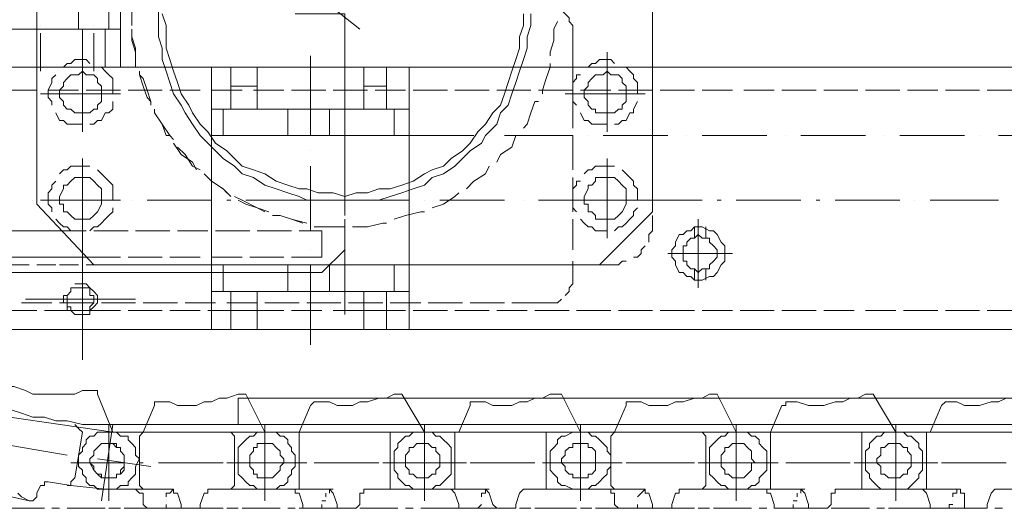
# Model space of a CAD drawing. Units: millimetres. Extents: x -2.9 to 8.3, y -0.2 to 10.8.
# Drawn here: x 1 to 1.7, y 6.1 to 6.4 of the extents above; entities that cross this region are included whole.
import ezdxf

# ---------------------------------------------------------------- set-up
doc = ezdxf.new("R2010")
doc.units = ezdxf.units.MM

msp = doc.modelspace()

# ---------------------------------------------------------------- linework, layer by layer
at = {"lineweight": 5}
for points in [[(-1.54391, 7.60828), (-1.54391, 7.61698), (-0.91493, 7.49523), (-1.57, 7.62278), (-0.91493, 7.49523), (0.34883, 7.05757), (-0.91493, 7.49523), (0.34883, 7.05757), (0.34593, 7.04887), (1.05608, 6.8025), (1.4271, 6.67496, 0.042216), (2.57201, 6.38511)], [(1.53433, 6.63727), (1.53143, 6.63437, 0.034265), (2.44156, 6.4025), (2.44446, 6.4083)]]:
    msp.add_lwpolyline(points, format="xyb", dxfattribs=at)
for points in [[(-0.17869, 6.51555), (0.6039, 6.19961), (2.71695, 6.19961), (2.71695, 6.3996), (0.64448, 6.3996), (-0.17869, 6.73003)], [(0.91407, 6.45758), (0.91407, 6.3996), (1.03579, 6.3996), (1.03579, 6.45758), (0.91407, 6.45758), (0.91407, 6.64887)], [(1.12565, 6.12714), (1.0068, 6.12714), (0.99521, 6.13004), (0.98651, 6.13004), (0.97781, 6.13294), (0.96912, 6.13294), (0.96045, 6.13584), (0.95175, 6.13874), (0.94306, 6.14453), (0.93436, 6.14743), (0.92856, 6.15033), (0.91987, 6.15613), (0.91407, 6.16193), (0.8387, 6.2257), (0.91697, 6.50975), (1.07637, 6.51845), (2.75171, 6.44308)], [(1.0039, 6.45758), (1.0039, 6.42859)], [(1.02709, 6.45758), (1.02709, 6.42859)], [(1.04449, 6.45758), (1.04449, 6.43438)], [(1.06478, 6.45758), (1.06478, 6.42279), (1.06768, 6.41409), (1.06768, 6.4054), (1.07058, 6.3967), (1.07347, 6.388), (1.07637, 6.37931), (1.08217, 6.37061), (1.08507, 6.36481), (1.09087, 6.35615), (1.09667, 6.34745), (1.10246, 6.34165), (1.10826, 6.33585), (1.11406, 6.33006), (1.12275, 6.32426), (1.12855, 6.31846), (1.13725, 6.31556), (1.14594, 6.30977), (1.15464, 6.30687), (1.16334, 6.30397), (1.17203, 6.30107), (1.17783, 6.29817), (1.23288, 6.29817), (1.24158, 6.30107), (1.25027, 6.30397), (1.25897, 6.30687), (1.26767, 6.30977), (1.27346, 6.31556), (1.28216, 6.31846), (1.29086, 6.32426), (1.29665, 6.33006), (1.30245, 6.33585), (1.31115, 6.34165), (1.31405, 6.34745), (1.32274, 6.35615), (1.32564, 6.36481), (1.33144, 6.37061), (1.33434, 6.37931), (1.33724, 6.388), (1.34014, 6.3967), (1.34303, 6.4054), (1.34593, 6.41409), (1.34593, 6.42279), (1.34883, 6.43149), (1.34883, 6.44018)], [(0.5894, 6.44888), (1.36043, 6.44888), (1.36622, 6.44888), (1.36912, 6.44598), (1.37202, 6.44308), (1.37492, 6.44018), (1.37782, 6.43728), (1.37782, 6.43438), (1.38072, 6.43149), (1.38072, 6.42859), (1.38072, 6.3996), (1.38072, 6.42859), (1.38072, 6.43149), (1.37782, 6.43438), (1.37782, 6.43728), (1.37492, 6.44018), (1.37202, 6.44308), (1.36912, 6.44598), (1.36622, 6.44888), (1.36043, 6.44888), (0.74014, 6.44888)], [(1.04449, 6.45468), (1.04449, 6.43149)], [(1.21839, 6.42859), (1.18943, 6.45178)], [(1.06768, 6.44018), (1.07058, 6.43149), (1.07058, 6.41409), (1.07347, 6.4054), (1.07637, 6.3967), (1.07927, 6.388), (1.08217, 6.37931), (1.08797, 6.37061), (1.09087, 6.36481), (1.09667, 6.35615), (1.10246, 6.35035), (1.10826, 6.34165), (1.11696, 6.33585), (1.12275, 6.33006), (1.12855, 6.32426), (1.13725, 6.32136), (1.14594, 6.31846), (1.15464, 6.31266), (1.16334, 6.30977), (1.17203, 6.30687), (1.17783, 6.30687), (1.18653, 6.30397), (1.19812, 6.30397), (1.20682, 6.30107), (1.21552, 6.30397), (1.22418, 6.30397), (1.23288, 6.30687), (1.24158, 6.30687), (1.25027, 6.30977), (1.25897, 6.31266), (1.26767, 6.31846), (1.27346, 6.32136), (1.28216, 6.32426), (1.28796, 6.33006), (1.29665, 6.33585), (1.30245, 6.34165), (1.30825, 6.35035), (1.31405, 6.35615), (1.31984, 6.36481), (1.32564, 6.37061), (1.32854, 6.37931), (1.33144, 6.388), (1.33434, 6.3967), (1.33724, 6.4054), (1.34014, 6.41409), (1.34014, 6.42279), (1.34303, 6.43149), (1.34303, 6.44018)], [(1.16914, 6.44018), (1.20682, 6.44018), (1.20682, 6.4025)], [(1.20682, 6.3967), (1.20682, 6.38221), (1.20682, 6.43438)], [(1.36333, 6.4083), (1.36333, 6.41119), (1.36622, 6.41989), (1.36622, 6.42859), (1.36912, 6.43438)], [(1.44159, 6.42279), (1.44159, 6.43728)], [(1.03579, 6.42859), (0.91407, 6.42859)], [(0.97492, 6.43149), (0.97492, 6.43149)], [(1.0155, 6.43149), (1.0155, 6.43149)], [(1.04449, 6.42859), (1.04449, 6.42279), (1.04739, 6.41409), (1.04739, 6.4025)], [(0.97492, 6.42569), (0.97492, 6.3967)], [(1.0155, 6.42569), (1.0155, 6.3967)], [(1.04449, 6.42569), (1.04449, 6.41989), (1.04739, 6.41119), (1.04739, 6.3996), (1.05028, 6.3996)], [(1.20682, 6.42279), (1.20682, 6.42279)], [(1.44159, 6.4025), (1.44159, 6.41989)], [(1.0068, 6.35035), (1.0068, 6.41119)], [(1.20682, 6.36191), (1.20682, 6.41119)], [(1.40681, 6.35035), (1.40681, 6.41119)], [(1.0126, 6.4025), (1.0097, 6.4054), (1.001, 6.4054), (0.99811, 6.4025), (0.99521, 6.4025), (0.99231, 6.3996), (0.98941, 6.3996)], [(1.0068, 6.4054), (1.0068, 6.37931), (1.03289, 6.37931)], [(1.18073, 6.34745), (1.18073, 6.4083)], [(1.41261, 6.4025), (1.40971, 6.4054), (1.40101, 6.4054), (1.39811, 6.4025), (1.39521, 6.4025), (1.39231, 6.3996), (1.38942, 6.3996)], [(1.40681, 6.4054), (1.40681, 6.37931), (1.43, 6.37931)], [(1.03289, 6.37931), (1.02999, 6.37931), (1.02999, 6.3909), (1.02709, 6.3938), (1.0242, 6.3967), (1.0213, 6.3996), (1.0184, 6.3996)], [(1.05028, 6.3967), (1.05028, 6.3938), (1.05318, 6.38511), (1.05608, 6.37641), (1.05898, 6.37351)], [(1.10536, 6.19961), (1.10536, 6.3996)], [(1.11986, 6.36771), (1.11986, 6.3996), (1.14015, 6.3996), (1.14015, 6.36771)], [(1.22128, 6.36771), (1.22128, 6.3996), (1.23868, 6.3996), (1.23868, 6.36771)], [(1.25607, 6.19961), (1.25607, 6.3996)], [(1.35753, 6.37931), (1.35753, 6.38221), (1.36043, 6.3909), (1.36333, 6.3996), (1.36333, 6.4025)], [(1.43, 6.37931), (1.43, 6.388), (1.4271, 6.3909), (1.4271, 6.3938), (1.4242, 6.3967), (1.4213, 6.3996), (1.4184, 6.3996)], [(1.44159, 6.38511), (1.44159, 6.3996)], [(0.98651, 6.3938), (0.98361, 6.3909), (0.98361, 6.388), (0.98071, 6.38221), (0.98071, 6.37641), (0.98361, 6.37351), (0.98361, 6.37061)], [(1.05028, 6.3938), (1.05318, 6.3909), (1.05608, 6.38221), (1.05898, 6.37351), (1.05898, 6.37061)], [(1.38652, 6.3938), (1.38362, 6.3938), (1.38362, 6.3909), (1.38072, 6.388), (1.38072, 6.37351), (1.38362, 6.37061)], [(0.97202, 6.38221), (0.94886, 6.38221)], [(1.0039, 6.38221), (0.98071, 6.38221)], [(1.03579, 6.38221), (1.0097, 6.38221)], [(1.06768, 6.38221), (1.04159, 6.38221)], [(1.09667, 6.38221), (1.07347, 6.38221)], [(1.12855, 6.38221), (1.10536, 6.38221)], [(1.14015, 6.38511), (1.11986, 6.38511)], [(1.16044, 6.38221), (1.13725, 6.38221)], [(1.19233, 6.38221), (1.16624, 6.38221)], [(1.22418, 6.38221), (1.19812, 6.38221)], [(1.23868, 6.38511), (1.22128, 6.38511)], [(1.25317, 6.38221), (1.22998, 6.38221)], [(1.28506, 6.38221), (1.25897, 6.38221)], [(1.31695, 6.38221), (1.29086, 6.38221)], [(1.34883, 6.38221), (1.32274, 6.38221)], [(1.38072, 6.38221), (1.35463, 6.38221)], [(1.40971, 6.38221), (1.38652, 6.38221)], [(1.44159, 6.36771), (1.44159, 6.38221), (1.4155, 6.38221)], [(1.47345, 6.38221), (1.44739, 6.38221)], [(1.50244, 6.38221), (1.47925, 6.38221)], [(1.53433, 6.38221), (1.51114, 6.38221)], [(1.56621, 6.38221), (1.54012, 6.38221)], [(1.5981, 6.38221), (1.57201, 6.38221)], [(1.62999, 6.38221), (1.6039, 6.38221)], [(1.65898, 6.38221), (1.63578, 6.38221)], [(1.69086, 6.38221), (1.66477, 6.38221)], [(1.72275, 6.38221), (1.69666, 6.38221)], [(1.03579, 6.37931), (0.97492, 6.37931)], [(1.0068, 6.35325), (1.0068, 6.37931), (0.97781, 6.37931)], [(1.0126, 6.35615), (1.0155, 6.35615), (1.0184, 6.35905), (1.0213, 6.35905), (1.0242, 6.36481), (1.02709, 6.36481), (1.02999, 6.36771), (1.02999, 6.37351)], [(1.20682, 6.37351), (1.20682, 6.31266)], [(1.34303, 6.35325), (1.34593, 6.35615), (1.34883, 6.36481), (1.35173, 6.37351), (1.35463, 6.37351)], [(1.4358, 6.37931), (1.37492, 6.37931)], [(1.40681, 6.35325), (1.40681, 6.37931), (1.38072, 6.37931)], [(1.41261, 6.35615), (1.4155, 6.35615), (1.4184, 6.35905), (1.4213, 6.35905), (1.4242, 6.36481), (1.4271, 6.36481), (1.4271, 6.36771), (1.43, 6.37351)], [(1.43, 6.37931), (1.43, 6.37931)], [(1.06188, 6.36771), (1.06188, 6.36481), (1.06768, 6.35615), (1.07058, 6.34745), (1.07347, 6.34745)], [(1.25607, 6.36771), (1.10536, 6.36771)], [(1.11406, 6.34745), (1.11406, 6.36771)], [(1.16334, 6.34745), (1.16334, 6.36771)], [(1.19522, 6.34745), (1.19522, 6.36771)], [(1.20682, 6.37061), (1.20682, 6.37061)], [(1.24448, 6.34745), (1.24448, 6.36771)], [(0.98651, 6.36481), (0.98941, 6.35905), (0.99231, 6.35905), (0.99521, 6.35615), (1.0068, 6.35615)], [(1.06188, 6.36481), (1.06768, 6.35615), (1.07347, 6.34745), (1.07637, 6.34455)], [(1.20682, 6.35905), (1.20682, 6.30977)], [(1.38652, 6.36481), (1.38942, 6.35905), (1.39231, 6.35905), (1.39521, 6.35615), (1.40681, 6.35615)], [(1.44159, 6.34745), (1.44159, 6.36191)], [(1.25607, 6.34745), (1.10536, 6.34745)], [(1.20682, 6.34745), (1.20682, 6.34745)], [(1.25607, 6.34745), (1.30535, 6.34745)], [(1.31695, 6.34745), (1.31695, 6.34745)], [(1.32274, 6.32716), (1.32564, 6.33296), (1.33434, 6.33875), (1.33724, 6.34745)], [(1.32854, 6.34745), (1.38072, 6.34745)], [(1.39231, 6.34745), (1.39231, 6.34745)], [(1.40391, 6.34745), (1.45319, 6.34745)], [(1.44159, 6.33006), (1.44159, 6.34455)], [(1.46768, 6.34745), (1.46768, 6.34745)], [(1.47925, 6.34745), (1.52853, 6.34745)], [(1.54302, 6.34745), (1.54302, 6.34745)], [(1.55462, 6.34745), (1.6039, 6.34745)], [(1.61839, 6.34745), (1.61839, 6.34745)], [(1.62999, 6.34745), (1.67927, 6.34745)], [(1.69086, 6.34745), (1.69086, 6.34745)], [(1.70536, 6.34745), (1.75461, 6.34745)], [(1.07637, 6.34165), (1.08217, 6.33296), (1.09087, 6.32716), (1.09377, 6.32136)], [(1.07927, 6.33875), (1.08507, 6.33296), (1.09087, 6.32426), (1.09667, 6.32136)], [(1.0068, 6.2344), (1.0068, 6.26918), (1.0068, 6.33006)], [(1.18073, 6.33585), (1.18073, 6.33585)], [(1.20682, 6.28657), (1.20682, 6.33585)], [(1.40681, 6.26918), (1.40681, 6.33006)], [(1.0068, 6.32426), (1.0068, 6.29817), (1.02999, 6.29817), (0.98071, 6.29817), (1.0068, 6.29817), (1.0068, 6.27498)], [(1.0126, 6.32426), (0.99811, 6.32426), (0.99521, 6.32136), (0.99231, 6.32136), (0.98941, 6.31846)], [(1.03289, 6.29817), (1.02999, 6.29817), (1.02999, 6.30977), (1.02709, 6.31266), (1.0242, 6.31556), (1.0213, 6.31846), (1.0184, 6.32136)], [(1.18073, 6.27498), (1.18073, 6.32426)], [(1.29955, 6.30687), (1.30535, 6.31266), (1.31405, 6.31846), (1.31695, 6.32426)], [(1.41261, 6.32426), (1.39811, 6.32426), (1.39521, 6.32136), (1.39231, 6.32136), (1.38942, 6.31846)], [(1.47925, 6.29817), (1.43, 6.29817), (1.40681, 6.29817), (1.40681, 6.32426)], [(1.43, 6.29817), (1.43, 6.30687), (1.4271, 6.30977), (1.4271, 6.31266), (1.4242, 6.31556), (1.4213, 6.31846), (1.4184, 6.32136)], [(1.44159, 6.30977), (1.44159, 6.32426)], [(1.11986, 6.30107), (1.11406, 6.30687), (1.10536, 6.31266), (1.09956, 6.31846), (1.10536, 6.31266), (1.11406, 6.30687), (1.11696, 6.30397)], [(0.98651, 6.31266), (0.98361, 6.30977), (0.98361, 6.30687), (0.98071, 6.30397), (0.98071, 6.29527), (0.98361, 6.29237), (0.98361, 6.28947)], [(1.20682, 6.30687), (1.20682, 6.28947)], [(1.38652, 6.31266), (1.38362, 6.31266), (1.38362, 6.30977), (1.38072, 6.30687), (1.38072, 6.29237), (1.38362, 6.28947)], [(1.44159, 6.29237), (1.44159, 6.30687)], [(1.12275, 6.30107), (1.12855, 6.29817), (1.14015, 6.29237), (1.14594, 6.28947)], [(1.27346, 6.29237), (1.28216, 6.29527), (1.29086, 6.30107), (1.29375, 6.30397)], [(0.96912, 6.29817), (0.96912, 6.29817)], [(1.03579, 6.29817), (0.97492, 6.29817)], [(1.0126, 6.27498), (1.0155, 6.27788), (1.0184, 6.27788), (1.0213, 6.28078), (1.0242, 6.28368), (1.02709, 6.28657), (1.02999, 6.28947), (1.02999, 6.29237)], [(1.04449, 6.29817), (1.04449, 6.29817)], [(1.10536, 6.29817), (1.05608, 6.29817)], [(1.11696, 6.29817), (1.11986, 6.29817)], [(1.12565, 6.29817), (1.13145, 6.29527), (1.14015, 6.29237), (1.14884, 6.28947)], [(1.18073, 6.29817), (1.13145, 6.29817)], [(1.19233, 6.29817), (1.19522, 6.29817)], [(1.25607, 6.29817), (1.20682, 6.29817)], [(1.20682, 6.29527), (1.20682, 6.29527)], [(1.26767, 6.29817), (1.26767, 6.29817)], [(1.32854, 6.29817), (1.27926, 6.29817)], [(1.34303, 6.29817), (1.34303, 6.29817)], [(1.40391, 6.29817), (1.35463, 6.29817)], [(1.4358, 6.29817), (1.37492, 6.29817)], [(1.40681, 6.27498), (1.40681, 6.29817), (1.38072, 6.29817)], [(1.41261, 6.27498), (1.4155, 6.27788), (1.4184, 6.27788), (1.4213, 6.28078), (1.4242, 6.28368), (1.4271, 6.28657), (1.4271, 6.28947), (1.43, 6.29237)], [(1.4184, 6.29817), (1.4184, 6.29817)], [(1.43, 6.29817), (1.43, 6.29817)], [(1.49084, 6.29817), (1.49374, 6.29817)], [(1.55462, 6.29817), (1.50534, 6.29817)], [(1.56621, 6.29817), (1.56911, 6.29817)], [(1.62999, 6.29817), (1.58071, 6.29817)], [(1.64158, 6.29817), (1.64158, 6.29817)], [(1.70536, 6.29817), (1.65318, 6.29817)], [(0.98651, 6.28368), (0.98941, 6.28078), (0.99231, 6.27788), (0.99521, 6.27788), (0.99811, 6.27498), (1.0068, 6.27498)], [(1.17783, 6.28078), (1.16624, 6.28368), (1.15754, 6.28657), (1.15174, 6.28657), (1.15754, 6.28657), (1.16624, 6.28368), (1.17493, 6.28078)], [(1.20682, 6.2286), (1.20682, 6.28368), (1.20682, 6.24889)], [(1.24448, 6.28368), (1.25317, 6.28657), (1.26477, 6.28947), (1.26767, 6.28947)], [(1.38652, 6.28368), (1.38942, 6.28078), (1.39231, 6.27788), (1.39521, 6.27788), (1.39811, 6.27498), (1.40681, 6.27498)], [(1.43869, 6.26628), (1.43869, 6.27208), (1.44159, 6.27498), (1.44159, 6.27788), (1.44159, 6.28657)], [(1.20682, 6.27788), (1.18363, 6.27788), (1.20682, 6.27788), (1.20682, 6.26049), (1.18943, 6.24309)], [(1.21262, 6.27788), (1.22418, 6.27788), (1.23578, 6.28078), (1.23868, 6.28078)], [(1.47345, 6.27788), (1.47345, 6.26918)], [(1.47635, 6.2344), (1.47635, 6.28078)], [(1.48215, 6.27788), (1.48215, 6.26918)], [(1.0097, 6.25469), (0.61259, 6.25469), (0.61259, 6.27498), (0.99231, 6.27498)], [(1.0097, 6.27498), (0.99231, 6.27498)], [(1.04159, 6.27498), (1.0155, 6.27498)], [(1.07347, 6.27498), (1.04739, 6.27498)], [(1.10246, 6.27498), (1.07927, 6.27498)], [(1.13435, 6.27498), (1.10826, 6.27498)], [(1.16624, 6.27498), (1.14015, 6.27498)], [(1.17203, 6.27498), (1.18943, 6.27498), (1.18943, 6.25469), (1.16624, 6.25469)], [(1.20682, 6.27498), (1.20682, 6.27498)], [(1.4271, 6.25469), (1.43, 6.25469), (1.4329, 6.25759), (1.4329, 6.26049), (1.4358, 6.26338)], [(1.47635, 6.26628), (1.47635, 6.24889), (1.47635, 6.26628)], [(1.03579, 6.25469), (1.0097, 6.25469)], [(1.06768, 6.25469), (1.04159, 6.25469)], [(1.09667, 6.25469), (1.07347, 6.25469)], [(1.12855, 6.25469), (1.10536, 6.25469)], [(1.16044, 6.25469), (1.13435, 6.25469)], [(1.18073, 6.26049), (1.18073, 6.26049)], [(1.20682, 6.21121), (1.20682, 6.26049)], [(1.45319, 6.25759), (1.49954, 6.25759)], [(1.50244, 6.25759), (1.45319, 6.25759), (1.50244, 6.25759)], [(1.46768, 6.25759), (1.48795, 6.25759)], [(0.95175, 6.24889), (0.96622, 6.24889)], [(0.97202, 6.24889), (0.98651, 6.24889)], [(0.98941, 6.24889), (1.0039, 6.24889)], [(1.0097, 6.24889), (1.0242, 6.24889)], [(1.02709, 6.24889), (1.04159, 6.24889)], [(1.04449, 6.24889), (1.06188, 6.24889)], [(1.06478, 6.24889), (1.07927, 6.24889)], [(1.08217, 6.24889), (1.09667, 6.24889)], [(1.10246, 6.24889), (1.11696, 6.24889)], [(1.25607, 6.24889), (1.10536, 6.24889)], [(1.11406, 6.2286), (1.11406, 6.24889)], [(1.11986, 6.24889), (1.13725, 6.24889)], [(1.14015, 6.24889), (1.15464, 6.24889)], [(1.15754, 6.24889), (1.17203, 6.24889)], [(1.16334, 6.2286), (1.16334, 6.24889)], [(1.17783, 6.24889), (1.19233, 6.24889)], [(1.18073, 6.18802), (1.18073, 6.24889)], [(1.19522, 6.2286), (1.19522, 6.24889), (1.20972, 6.24889)], [(1.21262, 6.24889), (1.22998, 6.24889)], [(1.23288, 6.24889), (1.24737, 6.24889)], [(1.24448, 6.2286), (1.24448, 6.24889)], [(1.25317, 6.24889), (1.26767, 6.24889)], [(1.27056, 6.24889), (1.28506, 6.24889)], [(1.28796, 6.24889), (1.30535, 6.24889)], [(1.30825, 6.24889), (1.32274, 6.24889)], [(1.32564, 6.24889), (1.34014, 6.24889)], [(1.34593, 6.24889), (1.36043, 6.24889)], [(1.36333, 6.24889), (1.38072, 6.24889)], [(1.38362, 6.24889), (1.39811, 6.24889)], [(1.40101, 6.24889), (1.40971, 6.24889), (1.4155, 6.24889), (1.4184, 6.25179), (1.4213, 6.25179)], [(1.47345, 6.24599), (1.47345, 6.2373)], [(1.48215, 6.24599), (1.48215, 6.2373)], [(1.18943, 6.24309), (0.49084, 6.24309), (1.18943, 6.24309)], [(0.99521, 6.2257), (0.99231, 6.2257), (0.99231, 6.2199), (0.99521, 6.2199), (0.99521, 6.2141), (0.99811, 6.2141), (1.001, 6.21121), (1.0126, 6.21121), (1.0126, 6.2141), (1.0155, 6.217), (1.0184, 6.2199), (1.0184, 6.2257), (1.0155, 6.2286), (1.0126, 6.2315), (1.0097, 6.2344), (1.001, 6.2344)], [(1.0068, 6.20831), (1.0068, 6.2373)], [(1.25607, 6.2286), (1.10536, 6.2286)], [(1.11986, 6.2286), (1.11986, 6.19961), (1.14015, 6.19961), (1.14015, 6.2286)], [(1.22128, 6.2286), (1.22128, 6.19961), (1.23868, 6.19961), (1.23868, 6.2286)], [(0.96332, 6.2228), (0.99231, 6.2228)], [(0.98941, 6.2228), (1.0213, 6.2228)], [(0.98941, 6.2199), (1.0155, 6.2199), (0.99231, 6.2199)], [(1.0068, 6.2228), (1.0068, 6.2228)], [(1.0068, 6.2228), (1.0068, 6.2228)], [(1.0184, 6.2228), (1.04739, 6.2228)], [(1.23578, 6.2199), (1.20972, 6.2199), (1.23288, 6.2199)], [(0.97202, 6.2141), (0.94886, 6.2141)], [(1.0039, 6.2141), (0.97781, 6.2141)], [(1.0068, 6.21121), (1.0068, 6.17642)], [(1.03579, 6.2141), (1.0097, 6.2141)], [(1.06768, 6.2141), (1.04159, 6.2141)], [(1.09667, 6.2141), (1.07347, 6.2141)], [(1.12855, 6.2141), (1.10246, 6.2141)], [(1.14015, 6.2141), (1.11986, 6.2141)], [(1.16044, 6.2141), (1.13435, 6.2141)], [(1.18943, 6.2141), (1.16624, 6.2141)], [(1.22128, 6.2141), (1.19812, 6.2141)], [(1.23868, 6.2141), (1.22128, 6.2141)], [(1.25317, 6.2141), (1.22998, 6.2141)], [(1.28506, 6.2141), (1.25897, 6.2141)], [(1.31695, 6.2141), (1.29086, 6.2141)], [(1.34593, 6.2141), (1.32274, 6.2141)], [(1.37782, 6.2141), (1.35173, 6.2141)], [(1.40971, 6.2141), (1.38362, 6.2141)], [(1.44159, 6.2141), (1.4155, 6.2141)], [(1.47345, 6.2141), (1.44739, 6.2141)], [(1.50244, 6.2141), (1.47925, 6.2141)], [(1.53433, 6.2141), (1.50824, 6.2141)], [(1.56621, 6.2141), (1.54012, 6.2141)], [(1.5952, 6.2141), (1.57201, 6.2141)], [(1.62709, 6.2141), (1.6039, 6.2141)], [(1.65898, 6.2141), (1.63289, 6.2141)], [(1.69086, 6.2141), (1.66477, 6.2141)], [(1.72275, 6.2141), (1.69666, 6.2141)], [(1.02999, 6.12134), (1.0184, 6.15033), (1.0184, 6.15323), (1.0126, 6.15323), (1.0068, 6.15323), (1.001, 6.15033), (0.96912, 6.15033), (0.96332, 6.15323), (0.95465, 6.15613), (0.95175, 6.15613), (0.94886, 6.15323), (0.93726, 6.13584)], [(1.05318, 6.12134), (1.06188, 6.14163), (1.06188, 6.14453), (1.06768, 6.14453), (1.07347, 6.14453), (1.07927, 6.14163), (1.09377, 6.14163), (1.09956, 6.14453), (1.10536, 6.14453), (1.11116, 6.14743), (1.11696, 6.14743), (1.12565, 6.15033), (1.13145, 6.15033), (1.14594, 6.12134), (1.02709, 6.12134), (1.0184, 6.12134), (1.0155, 6.11844), (1.0126, 6.11844), (1.0097, 6.11555), (1.0097, 6.11265), (1.0068, 6.10975), (1.0068, 6.10685), (1.0039, 6.10395), (1.0039, 6.09525), (1.0068, 6.09236), (1.0068, 6.08946), (1.0097, 6.08656), (1.0097, 6.08366), (1.0126, 6.08076), (1.0155, 6.08076), (1.0184, 6.07786), (1.02709, 6.07786), (1.07347, 6.07786), (1.07637, 6.07786), (1.07637, 6.07496), (1.07927, 6.07496), (1.08217, 6.06627), (1.08217, 6.06337), (1.08507, 6.06337), (1.09377, 6.06337), (1.06478, 6.06337), (1.05608, 6.06337), (1.05318, 6.06627), (1.05318, 6.07496), (1.05028, 6.07496), (1.04739, 6.07786)], [(1.17203, 6.12134), (1.18073, 6.14163), (1.18363, 6.14453), (1.18653, 6.14453), (1.19522, 6.14453), (1.20102, 6.14163), (1.21262, 6.14163), (1.21839, 6.14453), (1.22418, 6.14453), (1.23288, 6.14743), (1.23868, 6.14743), (1.24448, 6.15033), (1.25027, 6.15033), (1.26767, 6.12134), (1.14594, 6.12134), (1.14015, 6.12134), (1.13725, 6.11844), (1.13435, 6.11844), (1.13145, 6.11555), (1.12855, 6.11265), (1.12565, 6.10975), (1.12565, 6.08946), (1.12855, 6.08656), (1.13145, 6.08366), (1.13435, 6.08076), (1.13725, 6.08076), (1.14015, 6.07786), (1.14594, 6.07786), (1.12275, 6.07786), (1.10536, 6.07786), (1.10246, 6.07786), (1.10246, 6.07496), (1.09956, 6.07496), (1.09667, 6.06627), (1.09667, 6.06337), (1.09377, 6.06337), (1.09667, 6.06337), (1.09667, 6.06627)], [(1.29375, 6.12134), (1.30245, 6.14163), (1.30245, 6.14453), (1.30825, 6.14453), (1.31405, 6.14453), (1.31984, 6.14163), (1.33434, 6.14163), (1.34014, 6.14453), (1.34593, 6.14453), (1.35173, 6.14743), (1.35753, 6.14743), (1.36333, 6.15033), (1.37202, 6.15033), (1.38652, 6.12134), (1.26767, 6.12134), (1.25897, 6.12134), (1.25607, 6.11844), (1.25317, 6.11844), (1.25027, 6.11555), (1.24737, 6.11265), (1.24737, 6.10975), (1.24448, 6.10685), (1.24448, 6.09236), (1.24737, 6.08946), (1.24737, 6.08656), (1.25027, 6.08366), (1.25317, 6.08076), (1.25607, 6.08076), (1.25897, 6.07786), (1.26767, 6.07786), (1.24158, 6.07786), (1.22418, 6.07786), (1.22128, 6.07786), (1.22128, 6.07496), (1.21839, 6.07496), (1.21839, 6.06627), (1.21552, 6.06337), (1.21262, 6.06337), (1.21552, 6.06337), (1.21839, 6.06627)], [(1.41261, 6.12134), (1.4213, 6.14163), (1.4213, 6.14453), (1.4271, 6.14453), (1.4329, 6.14453), (1.43869, 6.14163), (1.45319, 6.14163), (1.45899, 6.14453), (1.46478, 6.14453), (1.47345, 6.14743), (1.47925, 6.14743), (1.48505, 6.15033), (1.49084, 6.15033), (1.50534, 6.12134), (1.38652, 6.12134), (1.38072, 6.12134), (1.37492, 6.11844), (1.37202, 6.11844), (1.36912, 6.11555), (1.36912, 6.11265), (1.36622, 6.10975), (1.36333, 6.10685), (1.36333, 6.09236), (1.36622, 6.08946), (1.36912, 6.08656), (1.36912, 6.08366), (1.37202, 6.08076), (1.37492, 6.08076), (1.38072, 6.07786), (1.38652, 6.07786), (1.36043, 6.07786), (1.34303, 6.07786), (1.34014, 6.07496), (1.33724, 6.06627), (1.33724, 6.06337), (1.33144, 6.06337), (1.33724, 6.06337), (1.33724, 6.06627)], [(1.53143, 6.12134), (1.54012, 6.14163), (1.54302, 6.14163), (1.54302, 6.14453), (1.54592, 6.14453), (1.55172, 6.14453), (1.56042, 6.14163), (1.57201, 6.14163), (1.58071, 6.14453), (1.5865, 6.14453), (1.5923, 6.14743), (1.5981, 6.14743), (1.6039, 6.15033), (1.6097, 6.15033), (1.62709, 6.12134), (1.50534, 6.12134), (1.49954, 6.12134), (1.49664, 6.11844), (1.49374, 6.11844), (1.49084, 6.11555), (1.48795, 6.11265), (1.48505, 6.10975), (1.48505, 6.08946), (1.48795, 6.08656), (1.49084, 6.08366), (1.49374, 6.08076), (1.49664, 6.08076), (1.49954, 6.07786), (1.50534, 6.07786), (1.48215, 6.07786), (1.46478, 6.07786), (1.46189, 6.07786), (1.46189, 6.07496), (1.45899, 6.07496), (1.45609, 6.06627), (1.45609, 6.06337), (1.45319, 6.06337), (1.45609, 6.06337), (1.45609, 6.06627)], [(2.63289, 6.14743), (1.12565, 6.14743), (1.12565, 6.12714), (2.64448, 6.12714)], [(1.65318, 6.12134), (1.66187, 6.14163), (1.66477, 6.14453), (1.66767, 6.14453), (1.67347, 6.14453), (1.67927, 6.14163), (1.69086, 6.14163), (1.69956, 6.14453), (1.70536, 6.14453), (1.71115, 6.14743)], [(0.97202, 6.07496), (0.97202, 6.07206), (0.96912, 6.06916), (0.96622, 6.06916), (0.96912, 6.06916), (0.97202, 6.07206), (0.97202, 6.07496), (0.97492, 6.08076), (0.97781, 6.08076), (0.97781, 6.08366), (0.98071, 6.08366), (0.99811, 6.08076), (1.0242, 6.07786), (1.03289, 6.07786), (1.03579, 6.08076), (1.04159, 6.08076), (1.04159, 6.08366), (1.04449, 6.08656), (1.04739, 6.08946), (1.04739, 6.09525), (1.05028, 6.10105), (1.04739, 6.10395), (1.04739, 6.10975), (1.04449, 6.11265), (1.04159, 6.11555), (1.04159, 6.11844), (1.03579, 6.11844), (1.03289, 6.12134), (1.02999, 6.12134), (0.91117, 6.13874)], [(1.001, 6.12714), (1.0039, 6.12424), (1.0068, 6.12134), (1.001, 6.08656), (0.99811, 6.08366), (0.99811, 6.08076), (0.99521, 6.08076)], [(1.0213, 6.06916), (1.02999, 6.12714)], [(1.02709, 6.06916), (1.02709, 6.12714)], [(1.05608, 6.07786), (1.05318, 6.07786), (1.05028, 6.08076), (1.05028, 6.11555), (1.05028, 6.11844), (1.05318, 6.12134), (1.05608, 6.12134)], [(1.11696, 6.12134), (1.11986, 6.12134), (1.12275, 6.11844), (1.12275, 6.11555), (1.12275, 6.08076), (1.11986, 6.07786), (1.11696, 6.07786)], [(1.14594, 6.12134), (1.15464, 6.12134), (1.15754, 6.11844), (1.16044, 6.11844), (1.16334, 6.11555), (1.16334, 6.11265), (1.16624, 6.10975), (1.16624, 6.10685), (1.16914, 6.10395), (1.16914, 6.09525), (1.16624, 6.09236), (1.16624, 6.08946), (1.16334, 6.08656), (1.16334, 6.08366), (1.16044, 6.08076), (1.15754, 6.08076), (1.15464, 6.07786), (1.14594, 6.07786), (1.19522, 6.07786), (1.19812, 6.07496), (1.20102, 6.06627), (1.20102, 6.06337), (1.20682, 6.06337), (1.21262, 6.06337), (1.18653, 6.06337), (1.17493, 6.06337), (1.17493, 6.06627), (1.17203, 6.07496), (1.16914, 6.07496), (1.16914, 6.07786), (1.16624, 6.07786)], [(1.17493, 6.07786), (1.17203, 6.07786), (1.17203, 6.08076), (1.17203, 6.11555), (1.17203, 6.12134), (1.17493, 6.12134)], [(1.23578, 6.12134), (1.24158, 6.12134), (1.24158, 6.11555), (1.24158, 6.08076), (1.24158, 6.07786), (1.23578, 6.07786)], [(1.26767, 6.12134), (1.27346, 6.12134), (1.27636, 6.11844), (1.27926, 6.11844), (1.28216, 6.11555), (1.28506, 6.11265), (1.28796, 6.10975), (1.28796, 6.08946), (1.28506, 6.08656), (1.28216, 6.08366), (1.27926, 6.08076), (1.27636, 6.08076), (1.27346, 6.07786), (1.26767, 6.07786), (1.31405, 6.07786), (1.31695, 6.07496), (1.31984, 6.06627), (1.32274, 6.06337), (1.32564, 6.06337), (1.33144, 6.06337), (1.30535, 6.06337), (1.29375, 6.06337), (1.29375, 6.06627), (1.29086, 6.07496), (1.28796, 6.07786)], [(1.29665, 6.07786), (1.29086, 6.07786), (1.29086, 6.08076), (1.29086, 6.11555), (1.29086, 6.12134), (1.29665, 6.12134)], [(1.35753, 6.12134), (1.36043, 6.12134), (1.36043, 6.11555), (1.36043, 6.08076), (1.36043, 6.07786), (1.35753, 6.07786)], [(1.38652, 6.12134), (1.39231, 6.12134), (1.39521, 6.11844), (1.39811, 6.11844), (1.40101, 6.11555), (1.40391, 6.11265), (1.40681, 6.10975), (1.40681, 6.10685), (1.40971, 6.10395), (1.40971, 6.09525), (1.40681, 6.09236), (1.40681, 6.08946), (1.40391, 6.08656), (1.40101, 6.08366), (1.39811, 6.08076), (1.39521, 6.08076), (1.39231, 6.07786), (1.38652, 6.07786), (1.4329, 6.07786), (1.4358, 6.07786), (1.4358, 6.07496), (1.43869, 6.07496), (1.44159, 6.06627), (1.44159, 6.06337), (1.44449, 6.06337), (1.45319, 6.06337), (1.4242, 6.06337), (1.4155, 6.06337), (1.41261, 6.06627), (1.41261, 6.07496), (1.40971, 6.07496), (1.40971, 6.07786), (1.40681, 6.07786)], [(1.4155, 6.07786), (1.41261, 6.07786), (1.40971, 6.08076), (1.40971, 6.11555), (1.40971, 6.11844), (1.41261, 6.12134), (1.4155, 6.12134)], [(1.47635, 6.12134), (1.47925, 6.12134), (1.48215, 6.11844), (1.48215, 6.11555), (1.48215, 6.08076), (1.47925, 6.07786), (1.47635, 6.07786)], [(1.50534, 6.12134), (1.51403, 6.12134), (1.51693, 6.11844), (1.51983, 6.11844), (1.52273, 6.11555), (1.52273, 6.11265), (1.52563, 6.10975), (1.52853, 6.10685), (1.52853, 6.09236), (1.52563, 6.08946), (1.52273, 6.08656), (1.52273, 6.08366), (1.51983, 6.08076), (1.51693, 6.08076), (1.51403, 6.07786), (1.50534, 6.07786), (1.55172, 6.07786), (1.55462, 6.07786), (1.55752, 6.07496), (1.56042, 6.06627), (1.56042, 6.06337), (1.56621, 6.06337), (1.57201, 6.06337), (1.54592, 6.06337), (1.53433, 6.06337), (1.53433, 6.06627), (1.53143, 6.07496), (1.52853, 6.07496), (1.52853, 6.07786), (1.52563, 6.07786)], [(1.53433, 6.07786), (1.53143, 6.07786), (1.53143, 6.08076), (1.53143, 6.11555), (1.53143, 6.12134), (1.53433, 6.12134)], [(1.74591, 6.12134), (1.62709, 6.12134), (1.61839, 6.12134), (1.61549, 6.11844), (1.61259, 6.11844), (1.6097, 6.11555), (1.6068, 6.11265), (1.6068, 6.10975), (1.6039, 6.10685), (1.6039, 6.09236), (1.6068, 6.08946), (1.6068, 6.08656), (1.6097, 6.08366), (1.61259, 6.08076), (1.61549, 6.07786), (1.62709, 6.07786), (1.601, 6.07786), (1.58361, 6.07786), (1.58071, 6.07786), (1.58071, 6.07496), (1.57781, 6.07496), (1.57781, 6.06627), (1.57491, 6.06337), (1.57201, 6.06337), (1.57491, 6.06337), (1.57781, 6.06627)], [(1.5952, 6.12134), (1.601, 6.12134), (1.601, 6.11555), (1.601, 6.08076), (1.601, 6.07786), (1.5952, 6.07786)], [(1.62709, 6.12134), (1.63289, 6.12134), (1.63578, 6.11844), (1.63868, 6.11844), (1.64158, 6.11555), (1.64448, 6.11265), (1.64448, 6.10975), (1.64738, 6.10685), (1.64738, 6.09236), (1.64448, 6.08946), (1.64448, 6.08656), (1.64158, 6.08366), (1.63868, 6.08076), (1.63578, 6.07786), (1.62709, 6.07786), (1.67347, 6.07786), (1.67637, 6.07786), (1.67637, 6.07496), (1.67927, 6.07496), (1.67927, 6.06627), (1.67927, 6.06337), (1.68506, 6.06337), (1.69086, 6.06337), (1.66477, 6.06337), (1.65318, 6.06337), (1.65318, 6.06627), (1.65028, 6.07496), (1.64738, 6.07786)], [(1.65608, 6.07786), (1.65028, 6.07786), (1.65028, 6.08076), (1.65028, 6.11555), (1.65028, 6.12134), (1.65608, 6.12134)], [(0.94306, 6.11265), (0.99521, 6.10395)], [(1.0068, 6.10395), (1.0068, 6.10395)], [(0.99811, 6.09815), (1.03869, 6.09815)], [(1.0184, 6.10105), (1.05898, 6.09525)], [(1.05028, 6.09815), (1.05318, 6.09815)], [(1.06478, 6.09815), (1.11406, 6.09815)], [(1.11696, 6.09815), (1.15754, 6.09815)], [(1.12565, 6.09815), (1.12565, 6.09815)], [(1.13725, 6.09815), (1.17783, 6.09815)], [(1.17203, 6.09815), (1.17203, 6.09815)], [(1.18363, 6.09815), (1.23288, 6.09815)], [(1.23578, 6.09815), (1.27926, 6.09815)], [(1.24448, 6.09815), (1.24737, 6.09815)], [(1.25897, 6.09815), (1.29955, 6.09815)], [(1.29086, 6.09815), (1.29086, 6.09815)], [(1.30245, 6.09815), (1.35173, 6.09815)], [(1.35753, 6.09815), (1.39811, 6.09815)], [(1.36622, 6.09815), (1.36622, 6.09815)], [(1.37782, 6.09815), (1.4184, 6.09815)], [(1.40971, 6.09815), (1.40971, 6.09815)], [(1.4213, 6.09815), (1.47345, 6.09815)], [(1.47635, 6.09815), (1.51693, 6.09815)], [(1.48505, 6.09815), (1.48505, 6.09815)], [(1.49664, 6.09815), (1.53723, 6.09815)], [(1.52853, 6.09815), (1.53143, 6.09815)], [(1.54302, 6.09815), (1.5923, 6.09815)], [(1.5952, 6.09815), (1.63868, 6.09815)], [(1.6039, 6.09815), (1.6068, 6.09815)], [(1.61839, 6.09815), (1.65898, 6.09815)], [(1.65028, 6.09815), (1.65028, 6.09815)], [(1.66187, 6.09815), (1.71115, 6.09815)], [(0.95755, 6.07496), (0.96045, 6.07206), (0.96622, 6.06916), (0.94016, 6.07496)], [(1.07058, 6.07206), (1.07058, 6.07496), (1.07347, 6.07496), (1.07637, 6.07786)], [(1.19233, 6.07206), (1.19233, 6.07496)], [(1.19233, 6.07496), (1.19233, 6.07496)], [(1.19522, 6.07496), (1.19522, 6.07786), (1.19812, 6.07786)], [(1.31115, 6.07206), (1.31115, 6.07496), (1.31405, 6.07496), (1.31405, 6.07786), (1.31695, 6.07786)], [(1.43, 6.07206), (1.4329, 6.07496), (1.4358, 6.07786)], [(1.4329, 6.07496), (1.4329, 6.07496)], [(1.55172, 6.07206), (1.55172, 6.07496)], [(1.55172, 6.07496), (1.55172, 6.07496)], [(1.55462, 6.07496), (1.55462, 6.07786), (1.55752, 6.07786)], [(1.67057, 6.07206), (1.67057, 6.07496), (1.67347, 6.07496), (1.67347, 6.07786), (1.67637, 6.07786)], [(1.72275, 6.07786), (1.70246, 6.07786), (1.69956, 6.07496), (1.69666, 6.06627), (1.69666, 6.06337), (1.69086, 6.06337), (1.69666, 6.06337), (1.69666, 6.06627)], [(1.07058, 6.06627), (1.07058, 6.06337), (1.06768, 6.06337), (1.06478, 6.06337)], [(1.07058, 6.06916), (1.07058, 6.06916)], [(1.07058, 6.06627), (1.07058, 6.06627)], [(1.18943, 6.06916), (1.19233, 6.06916)], [(1.18943, 6.06627), (1.18943, 6.06627)], [(1.18943, 6.06627), (1.18943, 6.06337)], [(1.31115, 6.06627), (1.30825, 6.06337), (1.30535, 6.06337)], [(1.31115, 6.06916), (1.31115, 6.06916)], [(1.31115, 6.06627), (1.31115, 6.06627)], [(1.43, 6.06627), (1.43, 6.06337), (1.4271, 6.06337), (1.4242, 6.06337)], [(1.43, 6.06916), (1.43, 6.06916)], [(1.43, 6.06627), (1.43, 6.06627)], [(1.54882, 6.06916), (1.55172, 6.06916)], [(1.54882, 6.06627), (1.54882, 6.06627)], [(1.54882, 6.06627), (1.54882, 6.06337)], [(1.66477, 6.06337), (1.66767, 6.06337), (1.66767, 6.06627), (1.67057, 6.06627)], [(1.67057, 6.06916), (1.67057, 6.06916)], [(0.94886, 6.06337), (0.97781, 6.06337)], [(0.98361, 6.06337), (0.98941, 6.06337)], [(0.99521, 6.06337), (1.0242, 6.06337)], [(1.02709, 6.06337), (1.03579, 6.06337)], [(1.03869, 6.06337), (1.06768, 6.06337)], [(1.06768, 6.06337), (1.07058, 6.06337)], [(1.07058, 6.06337), (1.07927, 6.06337)], [(1.08217, 6.06337), (1.11406, 6.06337)], [(1.11696, 6.06337), (1.12565, 6.06337)], [(1.12855, 6.06337), (1.15754, 6.06337)], [(1.16334, 6.06337), (1.16914, 6.06337)], [(1.17203, 6.06337), (1.20392, 6.06337)], [(1.18653, 6.06337), (1.18653, 6.06337)], [(1.18943, 6.06337), (1.18943, 6.06337)], [(1.20682, 6.06337), (1.21552, 6.06337)], [(1.21839, 6.06337), (1.24737, 6.06337)], [(1.25317, 6.06337), (1.25897, 6.06337)], [(1.26477, 6.06337), (1.29375, 6.06337)], [(1.29665, 6.06337), (1.30535, 6.06337)], [(1.30825, 6.06337), (1.33724, 6.06337)], [(1.30825, 6.06337), (1.31115, 6.06337)], [(1.34014, 6.06337), (1.34883, 6.06337)], [(1.35173, 6.06337), (1.38362, 6.06337)], [(1.38652, 6.06337), (1.39521, 6.06337)], [(1.39811, 6.06337), (1.4271, 6.06337)], [(1.43, 6.06337), (1.43, 6.06337)], [(1.4329, 6.06337), (1.43869, 6.06337)], [(1.44159, 6.06337), (1.47345, 6.06337)], [(1.47635, 6.06337), (1.48505, 6.06337)], [(1.48795, 6.06337), (1.51693, 6.06337)], [(1.52273, 6.06337), (1.52853, 6.06337)], [(1.53433, 6.06337), (1.56331, 6.06337)], [(1.54592, 6.06337), (1.54592, 6.06337)], [(1.54882, 6.06337), (1.54882, 6.06337)], [(1.56621, 6.06337), (1.57491, 6.06337)], [(1.57781, 6.06337), (1.6068, 6.06337)], [(1.61259, 6.06337), (1.61839, 6.06337)], [(1.62129, 6.06337), (1.65318, 6.06337)], [(1.65608, 6.06337), (1.66477, 6.06337)], [(1.66767, 6.06337), (1.69666, 6.06337)], [(1.66767, 6.06337), (1.66767, 6.06337)], [(1.70246, 6.06337), (1.70825, 6.06337)]]:
    msp.add_lwpolyline(points, dxfattribs=at)
for points in [[(1.44159, 6.28947), (1.44159, 6.59092), (1.40101, 6.62858), (1.0155, 6.62858), (0.97202, 6.58512), (0.97202, 6.29527), (1.0155, 6.24889), (1.40101, 6.24889)], [(1.0068, 6.3996), (1.0068, 6.42859)], [(1.0242, 6.3996), (1.0242, 6.42859)], [(1.0213, 6.37931), (1.0213, 6.38511), (1.0184, 6.388), (1.0184, 6.3909), (1.0155, 6.3938), (1.0097, 6.3938), (1.0068, 6.3967), (1.0039, 6.3938), (0.99811, 6.3938), (0.99521, 6.3909), (0.99231, 6.388), (0.99231, 6.38511), (0.98941, 6.38221), (0.98941, 6.37641), (0.99231, 6.37351), (0.99231, 6.37061), (0.99521, 6.36771), (0.99811, 6.36771), (1.001, 6.36481), (1.0126, 6.36481), (1.0155, 6.36771), (1.0184, 6.36771), (1.0184, 6.37061), (1.0213, 6.37351)], [(1.25607, 6.3996), (1.10536, 6.3996)], [(1.38072, 6.38511), (1.38072, 6.3996)], [(1.4213, 6.37931), (1.4213, 6.38511), (1.4184, 6.388), (1.4184, 6.3909), (1.4155, 6.3938), (1.40971, 6.3938), (1.40681, 6.3967), (1.40391, 6.3938), (1.39811, 6.3938), (1.39521, 6.3909), (1.39231, 6.388), (1.39231, 6.38511), (1.38942, 6.38221), (1.38942, 6.37641), (1.39231, 6.37351), (1.39231, 6.37061), (1.39521, 6.36771), (1.39811, 6.36771), (1.39811, 6.36481), (1.41261, 6.36481), (1.4155, 6.36771), (1.4184, 6.36771), (1.4184, 6.37061), (1.4213, 6.37351)], [(1.38072, 6.35325), (1.38072, 6.37931)], [(1.38072, 6.32136), (1.38072, 6.34745)], [(1.0213, 6.29817), (1.0213, 6.30687), (1.0184, 6.30977), (1.0155, 6.31266), (1.0126, 6.31556), (1.001, 6.31556), (0.99811, 6.31266), (0.99521, 6.30977), (0.99231, 6.30977), (0.99231, 6.30687), (0.98941, 6.30107), (0.98941, 6.29527), (0.99231, 6.29527), (0.99231, 6.28947), (0.99521, 6.28947), (0.99811, 6.28657), (1.001, 6.28368), (1.0126, 6.28368), (1.0155, 6.28657), (1.0184, 6.28947), (1.0213, 6.29527)], [(1.38072, 6.28947), (1.38072, 6.31556)], [(1.4213, 6.29817), (1.4213, 6.30687), (1.4184, 6.30977), (1.4155, 6.31266), (1.41261, 6.31556), (1.39811, 6.31556), (1.39811, 6.31266), (1.39521, 6.30977), (1.39231, 6.30977), (1.39231, 6.30687), (1.38942, 6.30107), (1.38942, 6.29527), (1.39231, 6.29527), (1.39231, 6.28947), (1.39521, 6.28947), (1.39811, 6.28657), (1.39811, 6.28368), (1.41261, 6.28368), (1.4155, 6.28657), (1.4184, 6.28947), (1.4213, 6.29527)], [(1.38072, 6.26049), (1.38072, 6.28368)], [(1.47635, 6.2315), (1.47635, 6.28368)], [(1.49664, 6.25759), (1.49664, 6.26338), (1.49374, 6.26628), (1.49084, 6.27208), (1.48795, 6.27498), (1.48505, 6.27498), (1.47925, 6.27788), (1.47345, 6.27788), (1.47058, 6.27498), (1.46768, 6.27498), (1.46478, 6.27208), (1.46189, 6.27208), (1.45899, 6.26628), (1.45899, 6.26338), (1.45609, 6.26049), (1.45609, 6.25469), (1.45899, 6.25179), (1.45899, 6.24889), (1.46189, 6.24309), (1.46478, 6.24309), (1.46768, 6.24019), (1.47058, 6.24019), (1.47345, 6.2373), (1.47925, 6.2373), (1.48505, 6.24019), (1.48795, 6.24019), (1.49084, 6.24309), (1.49374, 6.24889), (1.49664, 6.25179)], [(1.49084, 6.25759), (1.49084, 6.26049), (1.48795, 6.26338), (1.48505, 6.26628), (1.48505, 6.26918), (1.47925, 6.26918), (1.47635, 6.27208), (1.47345, 6.26918), (1.47058, 6.26918), (1.46768, 6.26628), (1.46768, 6.26338), (1.46478, 6.26338), (1.46478, 6.25179), (1.46768, 6.25179), (1.46768, 6.24889), (1.47058, 6.24599), (1.47345, 6.24599), (1.47635, 6.24309), (1.47925, 6.24599), (1.48505, 6.24599), (1.48505, 6.24889), (1.48795, 6.25179), (1.49084, 6.25469)], [(1.38072, 6.24019), (1.38072, 6.25179), (1.38072, 6.24019), (1.38072, 6.2344), (1.37782, 6.2315), (1.37782, 6.2286), (1.37492, 6.2257), (1.37782, 6.2286), (1.37782, 6.2315), (1.38072, 6.2344)], [(1.0155, 6.2228), (1.0155, 6.2257), (1.0126, 6.2257), (1.0126, 6.2315), (1.0068, 6.2315), (0.99811, 6.2315), (0.99811, 6.2286), (0.99521, 6.2257), (0.99521, 6.217), (0.99811, 6.217), (0.99811, 6.2141), (1.0068, 6.2141), (1.0126, 6.2141), (1.0126, 6.217), (1.0155, 6.2199)], [(0.98361, 6.2199), (0.96045, 6.2199)], [(1.04739, 6.2199), (1.0213, 6.2199)], [(1.07927, 6.2199), (1.05318, 6.2199)], [(1.10826, 6.2199), (1.08507, 6.2199)], [(1.14015, 6.2199), (1.11696, 6.2199)], [(1.17203, 6.2199), (1.14594, 6.2199)], [(1.20392, 6.2199), (1.17783, 6.2199)], [(1.26477, 6.2199), (1.24158, 6.2199)], [(1.29665, 6.2199), (1.27056, 6.2199)], [(1.32854, 6.2199), (1.30245, 6.2199)], [(1.37202, 6.2228), (1.36912, 6.2199), (1.36043, 6.2199), (1.33434, 6.2199), (1.36043, 6.2199), (1.36912, 6.2199)], [(1.25607, 6.19961), (1.10536, 6.19961)], [(1.14594, 6.12714), (1.14594, 6.06916)], [(1.26767, 6.12714), (1.26767, 6.06916)], [(1.38652, 6.12714), (1.38652, 6.06916)], [(1.50534, 6.12714), (1.50534, 6.06916)], [(1.62709, 6.12714), (1.62709, 6.06916)], [(1.0126, 6.09815), (1.0126, 6.10105), (1.0155, 6.10395), (1.0155, 6.10685), (1.0184, 6.10975), (1.0213, 6.11265), (1.03289, 6.11265), (1.03289, 6.10975), (1.03579, 6.10975), (1.03579, 6.10685), (1.03869, 6.10395), (1.03869, 6.09525), (1.03579, 6.09236), (1.03579, 6.08946), (1.03289, 6.08946), (1.03289, 6.08656), (1.0213, 6.08656), (1.0184, 6.08946), (1.0155, 6.09236), (1.0155, 6.09525)], [(1.0126, 6.10105), (1.0155, 6.10395), (1.0155, 6.10685), (1.0184, 6.10975), (1.0213, 6.11265), (1.02999, 6.11265), (1.03289, 6.10975), (1.03579, 6.10975), (1.03579, 6.10685), (1.03869, 6.10395), (1.03869, 6.09236), (1.03579, 6.08946), (1.03289, 6.08946), (1.03289, 6.08656), (1.0213, 6.08656), (1.0213, 6.08946), (1.0184, 6.08946), (1.0155, 6.09236), (1.0126, 6.09815)], [(1.13435, 6.09815), (1.13435, 6.10395), (1.13725, 6.10685), (1.13725, 6.10975), (1.14015, 6.10975), (1.14015, 6.11265), (1.15174, 6.11265), (1.15464, 6.10975), (1.15754, 6.10685), (1.15754, 6.10395), (1.16044, 6.10105), (1.16044, 6.09815), (1.15754, 6.09525), (1.15754, 6.09236), (1.15464, 6.08946), (1.15174, 6.08656), (1.14015, 6.08656), (1.14015, 6.08946), (1.13725, 6.08946), (1.13725, 6.09236), (1.13435, 6.09525)], [(1.13435, 6.09815), (1.13435, 6.10395), (1.13725, 6.10685), (1.13725, 6.10975), (1.14015, 6.10975), (1.14015, 6.11265), (1.15174, 6.11265), (1.15464, 6.10975), (1.15754, 6.10685), (1.15754, 6.10395), (1.16044, 6.10105), (1.16044, 6.09815), (1.15754, 6.09525), (1.15754, 6.09236), (1.15464, 6.08946), (1.15174, 6.08656), (1.14015, 6.08656), (1.14015, 6.08946), (1.13725, 6.08946), (1.13725, 6.09236), (1.13435, 6.09525)], [(1.25317, 6.09815), (1.25317, 6.10395), (1.25607, 6.10685), (1.25607, 6.10975), (1.25897, 6.10975), (1.26187, 6.11265), (1.26767, 6.11265), (1.27056, 6.11265), (1.27346, 6.10975), (1.27636, 6.10975), (1.27636, 6.10685), (1.27926, 6.10395), (1.27926, 6.09525), (1.27636, 6.09236), (1.27636, 6.08946), (1.27346, 6.08946), (1.27056, 6.08656), (1.26767, 6.08656), (1.26187, 6.08656), (1.25897, 6.08946), (1.25607, 6.08946), (1.25607, 6.09236), (1.25317, 6.09525)], [(1.25317, 6.09815), (1.25317, 6.10395), (1.25607, 6.10685), (1.25607, 6.10975), (1.25897, 6.10975), (1.26187, 6.11265), (1.26767, 6.11265), (1.27056, 6.11265), (1.27346, 6.10975), (1.27636, 6.10975), (1.27636, 6.10685), (1.27926, 6.10395), (1.27926, 6.09525), (1.27636, 6.09236), (1.27636, 6.08946), (1.27346, 6.08946), (1.27056, 6.08656), (1.26767, 6.08656), (1.26187, 6.08656), (1.25897, 6.08946), (1.25607, 6.08946), (1.25607, 6.09236), (1.25317, 6.09525)], [(1.37202, 6.09815), (1.37202, 6.10105), (1.37492, 6.10395), (1.37492, 6.10685), (1.37782, 6.10975), (1.38072, 6.10975), (1.38072, 6.11265), (1.39231, 6.11265), (1.39231, 6.10975), (1.39521, 6.10975), (1.39811, 6.10685), (1.39811, 6.09236), (1.39521, 6.08946), (1.39231, 6.08946), (1.39231, 6.08656), (1.38072, 6.08656), (1.38072, 6.08946), (1.37782, 6.08946), (1.37492, 6.09236), (1.37492, 6.09525)], [(1.37202, 6.09815), (1.37202, 6.10105), (1.37492, 6.10395), (1.37492, 6.10685), (1.37782, 6.10975), (1.38072, 6.10975), (1.38072, 6.11265), (1.39231, 6.11265), (1.39231, 6.10975), (1.39521, 6.10975), (1.39811, 6.10685), (1.39811, 6.09236), (1.39521, 6.08946), (1.39231, 6.08946), (1.39231, 6.08656), (1.38072, 6.08656), (1.38072, 6.08946), (1.37782, 6.08946), (1.37492, 6.09236), (1.37492, 6.09525)], [(1.49374, 6.09815), (1.49374, 6.10395), (1.49664, 6.10685), (1.49664, 6.10975), (1.49954, 6.10975), (1.50244, 6.11265), (1.51114, 6.11265), (1.51403, 6.10975), (1.51693, 6.10685), (1.51693, 6.10105), (1.51983, 6.09815), (1.51693, 6.09815), (1.51693, 6.09236), (1.51403, 6.08946), (1.51114, 6.08656), (1.50244, 6.08656), (1.49954, 6.08946), (1.49664, 6.08946), (1.49664, 6.09236), (1.49374, 6.09525)], [(1.49374, 6.09815), (1.49374, 6.10395), (1.49664, 6.10685), (1.49664, 6.10975), (1.49954, 6.10975), (1.50244, 6.11265), (1.51114, 6.11265), (1.51403, 6.10975), (1.51693, 6.10685), (1.51693, 6.10105), (1.51983, 6.09815), (1.51693, 6.09815), (1.51693, 6.09236), (1.51403, 6.08946), (1.51114, 6.08656), (1.50244, 6.08656), (1.49954, 6.08946), (1.49664, 6.08946), (1.49664, 6.09236), (1.49374, 6.09525)], [(1.61259, 6.09815), (1.61259, 6.10105), (1.61549, 6.10395), (1.61549, 6.10975), (1.61839, 6.10975), (1.62129, 6.11265), (1.62709, 6.11265), (1.62999, 6.11265), (1.63289, 6.10975), (1.63578, 6.10975), (1.63578, 6.10685), (1.63868, 6.10395), (1.63868, 6.09525), (1.63578, 6.09236), (1.63578, 6.08946), (1.63289, 6.08946), (1.62999, 6.08656), (1.62709, 6.08656), (1.62129, 6.08656), (1.61839, 6.08946), (1.61549, 6.08946), (1.61549, 6.09525)], [(1.61259, 6.09815), (1.61259, 6.10105), (1.61549, 6.10395), (1.61549, 6.10975), (1.61839, 6.10975), (1.62129, 6.11265), (1.62709, 6.11265), (1.62999, 6.11265), (1.63289, 6.10975), (1.63578, 6.10975), (1.63578, 6.10685), (1.63868, 6.10395), (1.63868, 6.09525), (1.63578, 6.09236), (1.63578, 6.08946), (1.63289, 6.08946), (1.62999, 6.08656), (1.62709, 6.08656), (1.62129, 6.08656), (1.61839, 6.08946), (1.61549, 6.08946), (1.61549, 6.09525)]]:
    msp.add_lwpolyline(points, close=True, dxfattribs=at)

doc.saveas('drawing.dxf')
